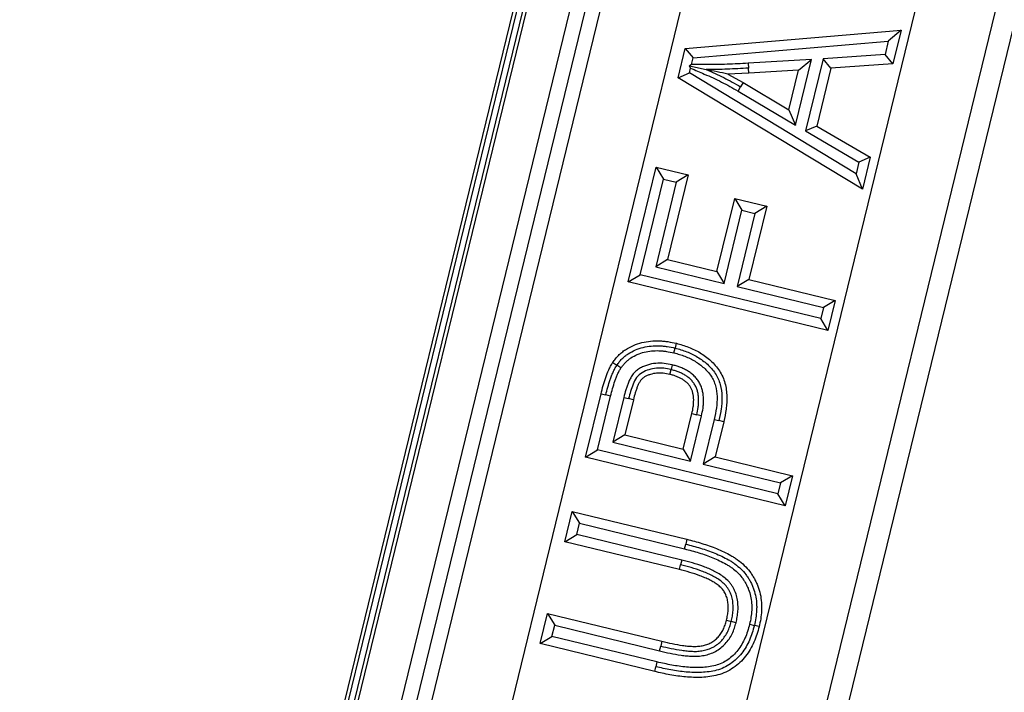
# Model space of a CAD drawing. Units: millimetres. Extents: x 0 to 293, y 0 to 204.
# Drawn here: x 233 to 235, y 113 to 115 of the extents above; entities that cross this region are included whole.
import ezdxf
from ezdxf.enums import TextEntityAlignment as Align

# ---------------------------------------------------------------- set-up
doc = ezdxf.new("R2010")
doc.units = ezdxf.units.MM
doc.layers.add('PATA-MODO08-R3-1', color=7, linetype='Continuous')
doc.layers.add('Predeterminado', color=7, linetype='Continuous')
doc.styles.add('SEACAD_Arial', font='arial.ttf')
doc.dimstyles.new('ISO', dxfattribs={"dimtxt": 3.125, "dimasz": 3.125, "dimexe": 1.5625, "dimexo": 0, "dimgap": 0.78125, "dimtad": 0, "dimdec": 0, "dimtxsty": 'SEACAD_Arial', "dimblk1": '_SE_FILLED', "dimblk2": '_SE_FILLED', "dimsah": 1, "dimcen": 1.5625, "dimadec": 1, "dimazin": 0, "dimtfac": 0.5, "dimtmove": 0, "dimatfit": 3, "dimfxl": 1, "dimarcsym": 0})

# ---------------------------------------------------------------- blocks, each defined once
blk = doc.blocks.new('SE1')
at = {"layer": 'PATA-MODO08-R3-1', "color": 7, "linetype": 'Continuous'}
for p, q in [((238.9593, 135.279), (233.0158, 110.9109)), ((238.9321, 135.2697), (232.9886, 110.9017)), ((235.523, 121.255), (232.9999, 110.9105)), ((235.5502, 121.2642), (233.0271, 110.9198)), ((233.1393, 110.9147), (235.6572, 121.2381)), ((233.1816, 110.9279), (235.6941, 121.2291)), ((235.7288, 121.2144), (233.229, 110.9652)), ((233.4349, 110.9531), (235.9259, 121.1663)), ((236.4971, 121.027), (234.0401, 110.9531)), ((234.2438, 110.932), (236.6942, 120.9789)), ((236.749, 120.9746), (234.8216, 113.0723)), ((234.4237, 114.8622), (234.9821, 114.9097)), ((234.9821, 114.9097), (234.9489, 114.8813)), ((234.9821, 114.9097), (234.9608, 114.8224)), ((234.4055, 114.7869), (234.4237, 114.8622)), ((234.4237, 114.8622), (234.4442, 114.8383)), ((234.4442, 114.8383), (234.9489, 114.8813)), ((234.9489, 114.8813), (234.9405, 114.8466)), ((234.44, 114.8211), (234.4442, 114.8383)), ((234.7802, 114.8359), (234.7348, 114.6493)), ((234.9405, 114.8466), (234.7802, 114.8359)), ((234.8005, 114.8117), (234.7802, 114.8359)), ((234.9608, 114.8224), (234.9405, 114.8466)), ((234.4346, 114.799), (234.4377, 114.8116)), ((234.44, 114.8211), (234.4349, 114.8172)), ((234.4377, 114.8116), (234.4349, 114.8172)), ((234.4349, 114.8172), (234.4783, 114.8079)), ((234.7499, 114.8341), (234.5863, 114.8242)), ((234.5863, 114.8242), (234.5871, 114.8115)), ((234.5879, 114.7988), (234.5871, 114.8115)), ((234.7086, 114.6641), (234.7499, 114.8341)), ((234.717, 114.8066), (234.7499, 114.8341)), ((234.8005, 114.8117), (234.764, 114.6618)), ((234.9608, 114.8224), (234.8005, 114.8117)), ((234.4055, 114.7869), (234.4346, 114.799)), ((234.8818, 114.4985), (234.4055, 114.7869)), ((234.8654, 114.5382), (234.4346, 114.799)), ((234.5879, 114.7988), (234.5336, 114.7961)), ((234.5336, 114.7961), (234.5733, 114.7742)), ((234.717, 114.8066), (234.5879, 114.7988)), ((234.6919, 114.7036), (234.717, 114.8066)), ((234.5604, 114.7522), (234.5668, 114.7632)), ((234.5733, 114.7742), (234.5668, 114.7632)), ((234.5733, 114.7742), (234.6919, 114.7036)), ((234.5604, 114.7522), (234.7086, 114.6641)), ((234.6919, 114.7036), (234.7086, 114.6641)), ((234.764, 114.6618), (234.7348, 114.6493)), ((234.764, 114.6618), (234.9021, 114.5813)), ((234.7348, 114.6493), (234.8728, 114.5688)), ((234.9021, 114.5813), (234.8728, 114.5688)), ((234.9021, 114.5813), (234.8818, 114.4985)), ((234.2767, 114.2588), (234.3489, 114.5554)), ((234.3489, 114.5554), (234.4316, 114.5353)), ((234.3489, 114.5554), (234.3676, 114.5246)), ((234.8728, 114.5688), (234.8654, 114.5382)), ((234.4316, 114.5353), (234.3784, 114.3167)), ((234.4316, 114.5353), (234.4008, 114.5165)), ((234.8818, 114.4985), (234.8654, 114.5382)), ((234.3075, 114.2775), (234.3676, 114.5246)), ((234.4008, 114.5165), (234.3476, 114.2979)), ((234.3676, 114.5246), (234.4008, 114.5165)), ((234.5058, 114.2856), (234.5519, 114.4747)), ((234.5519, 114.4747), (234.6346, 114.4544)), ((234.5519, 114.4747), (234.5706, 114.4439)), ((234.6346, 114.4544), (234.5886, 114.2654)), ((234.6346, 114.4544), (234.6039, 114.4357)), ((234.5245, 114.2548), (234.5706, 114.4439)), ((234.6039, 114.4357), (234.5578, 114.2467)), ((234.5706, 114.4439), (234.6039, 114.4357)), ((234.3784, 114.3167), (234.3476, 114.2979)), ((234.3784, 114.3167), (234.5058, 114.2856)), ((234.2767, 114.2588), (234.3075, 114.2775)), ((234.7741, 114.1638), (234.3075, 114.2775)), ((234.3476, 114.2979), (234.5245, 114.2548)), ((234.5058, 114.2856), (234.5245, 114.2548)), ((234.7928, 114.1331), (234.2767, 114.2588)), ((234.5886, 114.2654), (234.5578, 114.2467)), ((234.5886, 114.2654), (234.8118, 114.211)), ((234.5578, 114.2467), (234.781, 114.1923)), ((234.8118, 114.211), (234.781, 114.1923)), ((234.8118, 114.211), (234.7928, 114.1331)), ((234.781, 114.1923), (234.7741, 114.1638)), ((234.7928, 114.1331), (234.7741, 114.1638)), ((234.4008, 114.1), (234.3977, 114.0877)), ((234.3947, 114.0753), (234.3977, 114.0877)), ((234.2366, 114.0506), (234.2472, 114.0434)), ((234.2577, 114.0363), (234.2472, 114.0434)), ((234.3842, 114.0196), (234.3871, 114.032)), ((234.3901, 114.0444), (234.3871, 114.032)), ((234.1661, 113.8055), (234.2061, 113.9696)), ((234.2061, 113.9696), (234.2185, 113.9666)), ((234.1969, 113.8242), (234.2308, 113.9636)), ((234.2308, 113.9636), (234.2185, 113.9666)), ((234.2651, 113.9602), (234.237, 113.8446)), ((234.2651, 113.9602), (234.2775, 113.9572)), ((234.2899, 113.9542), (234.2678, 113.8633)), ((234.2899, 113.9542), (234.2775, 113.9572)), ((234.4187, 113.8265), (234.4411, 113.9184)), ((234.4411, 113.9184), (234.4535, 113.9154)), ((234.4374, 113.7957), (234.4659, 113.9125)), ((234.4659, 113.9125), (234.4535, 113.9154)), ((234.4987, 113.9032), (234.4706, 113.7877)), ((234.4987, 113.9032), (234.5111, 113.9003)), ((234.5235, 113.8974), (234.5014, 113.8064)), ((234.5235, 113.8974), (234.5111, 113.9003)), ((234.2678, 113.8633), (234.237, 113.8446)), ((234.237, 113.8446), (234.4374, 113.7957)), ((234.2678, 113.8633), (234.4187, 113.8265)), ((234.1661, 113.8055), (234.1969, 113.8242)), ((234.6635, 113.7105), (234.1969, 113.8242)), ((234.4187, 113.8265), (234.4374, 113.7957)), ((234.6822, 113.6797), (234.1661, 113.8055)), ((234.5014, 113.8064), (234.4706, 113.7877)), ((234.5014, 113.8064), (234.7012, 113.7577)), ((234.4706, 113.7877), (234.6704, 113.739)), ((234.7012, 113.7577), (234.6704, 113.739)), ((234.7012, 113.7577), (234.6822, 113.6797)), ((234.6704, 113.739), (234.6635, 113.7105)), ((234.6822, 113.6797), (234.6635, 113.7105)), ((234.1127, 113.5871), (234.1318, 113.6654)), ((234.1318, 113.6654), (234.4281, 113.5933)), ((234.1318, 113.6654), (234.1505, 113.6347)), ((234.1435, 113.6058), (234.1505, 113.6347)), ((234.1505, 113.6347), (234.422, 113.5685)), ((234.1127, 113.5871), (234.1435, 113.6058)), ((234.4086, 113.515), (234.1127, 113.5871)), ((234.4147, 113.5397), (234.1435, 113.6058)), ((234.4281, 113.5933), (234.4251, 113.5809)), ((234.422, 113.5685), (234.4251, 113.5809)), ((234.4147, 113.5397), (234.4117, 113.5274)), ((234.4086, 113.515), (234.4117, 113.5274)), ((234.0486, 113.3236), (234.0676, 113.4017)), ((234.0676, 113.4017), (234.3635, 113.3296)), ((234.0676, 113.4017), (234.0863, 113.3709)), ((234.5305, 113.3839), (234.5428, 113.3808)), ((234.0793, 113.3423), (234.0863, 113.3709)), ((234.0863, 113.3709), (234.3575, 113.3049)), ((234.5552, 113.3777), (234.5428, 113.3808)), ((234.5901, 113.3735), (234.6025, 113.3705)), ((234.6149, 113.3674), (234.6025, 113.3705)), ((234.0486, 113.3236), (234.0793, 113.3423)), ((234.3508, 113.2762), (234.0793, 113.3423)), ((234.3449, 113.2514), (234.0486, 113.3236)), ((234.3575, 113.3049), (234.3605, 113.3172)), ((234.3635, 113.3296), (234.3605, 113.3172)), ((234.3449, 113.2514), (234.3478, 113.2638)), ((234.3508, 113.2762), (234.3478, 113.2638))]:
    blk.add_line(p, q, dxfattribs=at)
blk.add_arc((233.555, 110.3301), 4.5719, 77.64, 78.3491, dxfattribs=at)
for points, knots in [([(234.4377, 114.8116), (234.4495, 114.8065), (234.4614, 114.8013), (234.4732, 114.7962), (234.4808, 114.7929), (234.4883, 114.7896), (234.503, 114.7828), (234.5103, 114.7793), (234.5249, 114.772), (234.5321, 114.7682), (234.5462, 114.7605), (234.5533, 114.7564), (234.5604, 114.7522)], [0, 0, 0, 0, 0.280733, 0.280733, 0.280733, 0.460666, 0.460666, 0.640599, 0.640599, 0.820531, 0.820531, 1, 1, 1, 1]), ([(234.5863, 114.8242), (234.5863, 114.8242), (234.5863, 114.8242), (234.5863, 114.8242), (234.5772, 114.8237), (234.5682, 114.8231), (234.5503, 114.8222), (234.5413, 114.8219), (234.5232, 114.8212), (234.5141, 114.8209), (234.4962, 114.8205), (234.4875, 114.8205), (234.4784, 114.8206), (234.4656, 114.8208), (234.4528, 114.8209), (234.44, 114.8211)], [0, 0, 0, 0, 0.000174, 0.000174, 0.000174, 0.184759, 0.184759, 0.369343, 0.369343, 0.553928, 0.553928, 0.738513, 0.738513, 0.738513, 1, 1, 1, 1]), ([(234.5871, 114.8115), (234.578, 114.8109), (234.569, 114.8104), (234.5508, 114.8095), (234.5418, 114.8091), (234.5236, 114.8085), (234.5146, 114.8082), (234.4964, 114.8077), (234.4874, 114.8077), (234.4783, 114.8079)], [0, 0, 0, 0, 0.25, 0.25, 0.5, 0.5, 0.75, 0.75, 1, 1, 1, 1]), ([(234.4783, 114.8079), (234.4859, 114.8046), (234.4934, 114.8012), (234.5085, 114.7943), (234.5159, 114.7907), (234.5307, 114.7833), (234.538, 114.7795), (234.5525, 114.7715), (234.5597, 114.7674), (234.5668, 114.7632)], [0, 0, 0, 0, 0.25, 0.25, 0.5, 0.5, 0.75, 0.75, 1, 1, 1, 1]), ([(234.2366, 114.0506), (234.2367, 114.0506), (234.2367, 114.0507), (234.2368, 114.0508), (234.2388, 114.0536), (234.241, 114.0567), (234.2459, 114.0629), (234.2486, 114.0659), (234.2541, 114.0714), (234.257, 114.074), (234.263, 114.079), (234.2662, 114.0814), (234.276, 114.0879), (234.2829, 114.0915), (234.297, 114.0976), (234.3044, 114.1), (234.3191, 114.1037), (234.3266, 114.1049), (234.3417, 114.1065), (234.3494, 114.1067), (234.3606, 114.1062), (234.3643, 114.106), (234.3717, 114.1053), (234.3754, 114.1049), (234.3865, 114.1032), (234.3938, 114.1016), (234.4005, 114.1001), (234.4006, 114.1001), (234.4007, 114.1), (234.4008, 114.1)], [0, 0, 0, 0, 0.001625, 0.001625, 0.001625, 0.063932, 0.063932, 0.126239, 0.126239, 0.188546, 0.188546, 0.250853, 0.250853, 0.375467, 0.375467, 0.500081, 0.500081, 0.624695, 0.624695, 0.749309, 0.749309, 0.811616, 0.811616, 0.873923, 0.873923, 0.998537, 0.998537, 0.998537, 1, 1, 1, 1]), ([(234.4008, 114.1), (234.4008, 114.1), (234.4009, 114.1), (234.401, 114.1), (234.4061, 114.0986), (234.4113, 114.0972), (234.4218, 114.094), (234.4271, 114.0922), (234.4427, 114.0861), (234.4528, 114.0813), (234.4721, 114.0696), (234.4812, 114.0629), (234.4938, 114.0513), (234.4978, 114.0472), (234.5054, 114.0385), (234.5089, 114.034), (234.5154, 114.0242), (234.5183, 114.0189), (234.5231, 114.008), (234.525, 114.0025), (234.5296, 113.9856), (234.5311, 113.9742), (234.5316, 113.9572), (234.5315, 113.9516), (234.5308, 113.9405), (234.5303, 113.935), (234.5281, 113.9186), (234.5258, 113.9077), (234.5235, 113.8976), (234.5235, 113.8975), (234.5235, 113.8975), (234.5235, 113.8974)], [0, 0, 0, 0, 0.000972, 0.000972, 0.000972, 0.06338, 0.06338, 0.125788, 0.125788, 0.250603, 0.250603, 0.375419, 0.375419, 0.437827, 0.437827, 0.500234, 0.500234, 0.562642, 0.562642, 0.62505, 0.62505, 0.749865, 0.749865, 0.812273, 0.812273, 0.874681, 0.874681, 0.999496, 0.999496, 0.999496, 1, 1, 1, 1]), ([(234.2472, 114.0434), (234.2492, 114.0463), (234.2512, 114.0491), (234.2556, 114.0546), (234.2579, 114.0572), (234.2628, 114.0621), (234.2654, 114.0645), (234.2708, 114.0689), (234.2736, 114.071), (234.2823, 114.0768), (234.2885, 114.0801), (234.3014, 114.0856), (234.308, 114.0878), (234.3216, 114.0911), (234.3285, 114.0923), (234.3424, 114.0938), (234.3494, 114.0939), (234.3598, 114.0935), (234.3633, 114.0933), (234.3703, 114.0926), (234.3737, 114.0922), (234.3841, 114.0907), (234.3909, 114.0892), (234.3977, 114.0877)], [0, 0, 0, 0, 0.0625, 0.0625, 0.125, 0.125, 0.1875, 0.1875, 0.25, 0.25, 0.375, 0.375, 0.5, 0.5, 0.625, 0.625, 0.75, 0.75, 0.8125, 0.8125, 0.875, 0.875, 1, 1, 1, 1]), ([(234.2577, 114.0363), (234.2597, 114.0391), (234.2615, 114.0416), (234.2652, 114.0462), (234.2672, 114.0485), (234.2716, 114.0528), (234.2739, 114.0549), (234.2786, 114.0588), (234.281, 114.0606), (234.2887, 114.0657), (234.2942, 114.0686), (234.3058, 114.0736), (234.3117, 114.0756), (234.324, 114.0786), (234.3304, 114.0797), (234.3431, 114.081), (234.3494, 114.0812), (234.3591, 114.0808), (234.3624, 114.0806), (234.3689, 114.08), (234.3721, 114.0796), (234.3817, 114.0782), (234.3879, 114.0768), (234.3947, 114.0753)], [0, 0, 0, 0, 0.061077, 0.061077, 0.123769, 0.123769, 0.186461, 0.186461, 0.249153, 0.249153, 0.374537, 0.374537, 0.499921, 0.499921, 0.625305, 0.625305, 0.750689, 0.750689, 0.813381, 0.813381, 0.876073, 0.876073, 1, 1, 1, 1]), ([(234.3947, 114.0753), (234.3997, 114.074), (234.4045, 114.0727), (234.4139, 114.0698), (234.4185, 114.0682), (234.4322, 114.0629), (234.441, 114.0586), (234.4575, 114.0486), (234.4653, 114.0428), (234.4759, 114.0331), (234.4792, 114.0298), (234.4854, 114.0226), (234.4883, 114.0189), (234.4934, 114.0112), (234.4956, 114.0073), (234.4992, 113.999), (234.5007, 113.9946), (234.5044, 113.9812), (234.5057, 113.9717), (234.5063, 113.9525), (234.5056, 113.9426), (234.503, 113.923), (234.501, 113.9134), (234.4987, 113.9032)], [0, 0, 0, 0, 0.061615, 0.061615, 0.124207, 0.124207, 0.249391, 0.249391, 0.374576, 0.374576, 0.437168, 0.437168, 0.49976, 0.49976, 0.562353, 0.562353, 0.624945, 0.624945, 0.750129, 0.750129, 0.875314, 0.875314, 1, 1, 1, 1]), ([(234.3977, 114.0877), (234.4028, 114.0863), (234.4078, 114.085), (234.4179, 114.0819), (234.4228, 114.0802), (234.4374, 114.0745), (234.4469, 114.0699), (234.4648, 114.0591), (234.4733, 114.0528), (234.4849, 114.0422), (234.4885, 114.0385), (234.4954, 114.0306), (234.4986, 114.0264), (234.5044, 114.0177), (234.5069, 114.0131), (234.5112, 114.0035), (234.5129, 113.9986), (234.517, 113.9834), (234.5184, 113.973), (234.5189, 113.9573), (234.5187, 113.952), (234.5181, 113.9416), (234.5176, 113.9364), (234.5156, 113.9208), (234.5134, 113.9105), (234.5111, 113.9003)], [0, 0, 0, 0, 0.0625, 0.0625, 0.125, 0.125, 0.25, 0.25, 0.375, 0.375, 0.4375, 0.4375, 0.5, 0.5, 0.5625, 0.5625, 0.625, 0.625, 0.75, 0.75, 0.8125, 0.8125, 0.875, 0.875, 1, 1, 1, 1]), ([(234.2061, 113.9696), (234.2095, 113.9837), (234.2135, 113.9977), (234.2205, 114.0183), (234.2232, 114.025), (234.2277, 114.0348), (234.2292, 114.0381), (234.2327, 114.0444), (234.2346, 114.0475), (234.2366, 114.0506)], [0, 0, 0, 0, 0.5, 0.5, 0.75, 0.75, 0.875, 0.875, 1, 1, 1, 1]), ([(234.3901, 114.0444), (234.39, 114.0444), (234.3899, 114.0444), (234.3898, 114.0444), (234.3836, 114.0458), (234.3766, 114.0473), (234.3622, 114.0488), (234.3549, 114.0488), (234.3404, 114.0475), (234.3331, 114.0461), (234.3226, 114.0428), (234.3192, 114.0416), (234.3124, 114.0386), (234.3089, 114.0369), (234.3022, 114.0327), (234.299, 114.0304), (234.2945, 114.0264), (234.2931, 114.025), (234.2903, 114.022), (234.2889, 114.0203), (234.2865, 114.0171), (234.2854, 114.0154), (234.2833, 114.0121), (234.2824, 114.0103), (234.2798, 114.0052), (234.2785, 114.0023), (234.2765, 113.9974), (234.2758, 113.9956), (234.2746, 113.9923), (234.274, 113.9907), (234.2724, 113.986), (234.2714, 113.9828), (234.2684, 113.9732), (234.2667, 113.9665), (234.2651, 113.9603), (234.2651, 113.9603), (234.2651, 113.9602), (234.2651, 113.9602)], [0, 0, 0, 0, 0.001597, 0.001597, 0.001597, 0.126361, 0.126361, 0.251125, 0.251125, 0.375889, 0.375889, 0.43827, 0.43827, 0.500652, 0.500652, 0.563034, 0.563034, 0.594225, 0.594225, 0.625416, 0.625416, 0.656607, 0.656607, 0.687798, 0.687798, 0.75018, 0.75018, 0.781371, 0.781371, 0.812562, 0.812562, 0.874944, 0.874944, 0.999707, 0.999707, 0.999707, 1, 1, 1, 1]), ([(234.2185, 113.9666), (234.2201, 113.9733), (234.2218, 113.9799), (234.2256, 113.9931), (234.2277, 113.9997), (234.2309, 114.0094), (234.2321, 114.0127), (234.2346, 114.019), (234.236, 114.0222), (234.2388, 114.0285), (234.2402, 114.0316), (234.2435, 114.0376), (234.2453, 114.0405), (234.2472, 114.0434)], [0, 0, 0, 0, 0.25, 0.25, 0.5, 0.5, 0.625, 0.625, 0.75, 0.75, 0.875, 0.875, 1, 1, 1, 1]), ([(234.2308, 113.9636), (234.2325, 113.9703), (234.234, 113.9765), (234.2378, 113.9893), (234.2399, 113.9959), (234.243, 114.0053), (234.244, 114.0082), (234.2464, 114.0141), (234.2477, 114.0172), (234.2503, 114.0231), (234.2517, 114.026), (234.2544, 114.0312), (234.2559, 114.0334), (234.2577, 114.0363)], [0, 0, 0, 0, 0.250803, 0.250803, 0.501605, 0.501605, 0.627007, 0.627007, 0.752408, 0.752408, 0.877809, 0.877809, 1, 1, 1, 1]), ([(234.3871, 114.032), (234.3808, 114.0334), (234.3745, 114.0347), (234.3619, 114.036), (234.3556, 114.0361), (234.3428, 114.035), (234.3363, 114.0337), (234.324, 114.0299), (234.3179, 114.0274), (234.3069, 114.0207), (234.3019, 114.0163), (234.2942, 114.0061), (234.2914, 114.0001), (234.2864, 113.9882), (234.2845, 113.982), (234.2807, 113.9697), (234.279, 113.9635), (234.2775, 113.9572)], [0, 0, 0, 0, 0.125, 0.125, 0.25, 0.25, 0.375, 0.375, 0.5, 0.5, 0.625, 0.625, 0.75, 0.75, 0.875, 0.875, 1, 1, 1, 1]), ([(234.3842, 114.0196), (234.3779, 114.021), (234.3724, 114.0221), (234.3612, 114.0232), (234.3555, 114.0233), (234.3444, 114.0223), (234.339, 114.0212), (234.331, 114.0187), (234.3283, 114.0178), (234.3233, 114.0156), (234.3211, 114.0145), (234.3168, 114.0118), (234.3148, 114.0103), (234.312, 114.0079), (234.3112, 114.007), (234.3096, 114.0053), (234.3089, 114.0044), (234.3075, 114.0025), (234.3068, 114.0015), (234.3055, 113.9994), (234.3049, 113.9983), (234.3031, 113.9948), (234.3017, 113.9918), (234.3001, 113.9878), (234.2996, 113.9866), (234.2986, 113.9839), (234.2981, 113.9825), (234.2966, 113.978), (234.2956, 113.975), (234.2929, 113.9662), (234.2914, 113.9604), (234.2899, 113.9542)], [0, 0, 0, 0, 0.123634, 0.123634, 0.248829, 0.248829, 0.374024, 0.374024, 0.436622, 0.436622, 0.49922, 0.49922, 0.561817, 0.561817, 0.593116, 0.593116, 0.624415, 0.624415, 0.655713, 0.655713, 0.687012, 0.687012, 0.74961, 0.74961, 0.780909, 0.780909, 0.812207, 0.812207, 0.874805, 0.874805, 1, 1, 1, 1]), ([(234.4411, 113.9184), (234.4425, 113.9247), (234.4438, 113.9303), (234.4449, 113.939), (234.4452, 113.9419), (234.4456, 113.9478), (234.4457, 113.9508), (234.4457, 113.9565), (234.4456, 113.9591), (234.445, 113.9646), (234.4445, 113.9674), (234.4433, 113.9728), (234.4426, 113.9755), (234.4409, 113.9803), (234.44, 113.9824), (234.4374, 113.987), (234.436, 113.9892), (234.4329, 113.9933), (234.4312, 113.9953), (234.4274, 113.999), (234.4253, 114.0008), (234.4209, 114.0041), (234.4187, 114.0057), (234.414, 114.0085), (234.4116, 114.0098), (234.4064, 114.0122), (234.4037, 114.0134), (234.3982, 114.0155), (234.3955, 114.0164), (234.3901, 114.0181), (234.3872, 114.0188), (234.3842, 114.0196)], [0, 0, 0, 0, 0.124668, 0.124668, 0.187305, 0.187305, 0.249942, 0.249942, 0.312579, 0.312579, 0.375216, 0.375216, 0.437853, 0.437853, 0.500491, 0.500491, 0.563128, 0.563128, 0.625765, 0.625765, 0.688402, 0.688402, 0.751039, 0.751039, 0.813676, 0.813676, 0.876313, 0.876313, 0.93895, 0.93895, 1, 1, 1, 1]), ([(234.4535, 113.9154), (234.4549, 113.9217), (234.4563, 113.928), (234.4576, 113.9376), (234.4579, 113.9408), (234.4584, 113.9472), (234.4585, 113.9504), (234.4585, 113.9569), (234.4583, 113.9601), (234.4576, 113.9665), (234.4571, 113.9696), (234.4557, 113.9759), (234.4549, 113.9791), (234.4527, 113.9851), (234.4514, 113.9881), (234.4483, 113.9937), (234.4465, 113.9964), (234.4426, 114.0015), (234.4405, 114.004), (234.4359, 114.0085), (234.4335, 114.0106), (234.4284, 114.0145), (234.4257, 114.0163), (234.4202, 114.0197), (234.4173, 114.0212), (234.4115, 114.0239), (234.4085, 114.0252), (234.4025, 114.0275), (234.3995, 114.0285), (234.3933, 114.0304), (234.3902, 114.0312), (234.3871, 114.032)], [0, 0, 0, 0, 0.125, 0.125, 0.1875, 0.1875, 0.25, 0.25, 0.3125, 0.3125, 0.375, 0.375, 0.4375, 0.4375, 0.5, 0.5, 0.5625, 0.5625, 0.625, 0.625, 0.6875, 0.6875, 0.75, 0.75, 0.8125, 0.8125, 0.875, 0.875, 0.9375, 0.9375, 1, 1, 1, 1]), ([(234.4659, 113.9125), (234.4659, 113.9125), (234.4659, 113.9126), (234.4659, 113.9126), (234.4673, 113.9188), (234.4689, 113.9257), (234.4703, 113.9362), (234.4706, 113.9397), (234.4711, 113.9466), (234.4712, 113.95), (234.4712, 113.9572), (234.471, 113.961), (234.4702, 113.9684), (234.4696, 113.9719), (234.468, 113.9791), (234.4671, 113.9826), (234.4645, 113.99), (234.4628, 113.9937), (234.4591, 114.0004), (234.4571, 114.0036), (234.4524, 114.0098), (234.4498, 114.0126), (234.4444, 114.018), (234.4416, 114.0204), (234.4358, 114.0249), (234.4327, 114.027), (234.4264, 114.0308), (234.4231, 114.0325), (234.4166, 114.0356), (234.4134, 114.0369), (234.4069, 114.0395), (234.4035, 114.0406), (234.3967, 114.0427), (234.3934, 114.0435), (234.3903, 114.0443), (234.3902, 114.0443), (234.3901, 114.0444), (234.3901, 114.0444)], [0, 0, 0, 0, 0.000615, 0.000615, 0.000615, 0.125341, 0.125341, 0.187704, 0.187704, 0.250067, 0.250067, 0.31243, 0.31243, 0.374794, 0.374794, 0.437157, 0.437157, 0.49952, 0.49952, 0.561883, 0.561883, 0.624246, 0.624246, 0.686609, 0.686609, 0.748972, 0.748972, 0.811335, 0.811335, 0.873698, 0.873698, 0.936061, 0.936061, 0.998424, 0.998424, 0.998424, 1, 1, 1, 1]), ([(234.4281, 113.5933), (234.4281, 113.5933), (234.4282, 113.5932), (234.4282, 113.5932), (234.441, 113.59), (234.454, 113.5866), (234.4733, 113.5806), (234.4797, 113.5785), (234.4925, 113.574), (234.4988, 113.5717), (234.5114, 113.5665), (234.5177, 113.5637), (234.53, 113.5578), (234.5361, 113.5547), (234.5452, 113.5495), (234.5482, 113.5477), (234.5541, 113.5439), (234.5571, 113.5418), (234.5658, 113.5354), (234.5711, 113.5309), (234.5815, 113.521), (234.5865, 113.5154), (234.5929, 113.5068), (234.5949, 113.5039), (234.5989, 113.4979), (234.6008, 113.4948), (234.6043, 113.4885), (234.6059, 113.4853), (234.6089, 113.4788), (234.6103, 113.4755), (234.6142, 113.4653), (234.6162, 113.4585), (234.6194, 113.4444), (234.6203, 113.4372), (234.6211, 113.4265), (234.6212, 113.423), (234.6213, 113.4159), (234.6212, 113.4124), (234.6207, 113.4017), (234.62, 113.3949), (234.6179, 113.381), (234.6164, 113.374), (234.6149, 113.3676), (234.6149, 113.3676), (234.6149, 113.3675), (234.6149, 113.3674)], [0, 0, 0, 0, 0.000192, 0.000192, 0.000192, 0.125083, 0.125083, 0.187528, 0.187528, 0.249974, 0.249974, 0.312419, 0.312419, 0.374865, 0.374865, 0.406088, 0.406088, 0.43731, 0.43731, 0.499756, 0.499756, 0.562201, 0.562201, 0.593424, 0.593424, 0.624647, 0.624647, 0.65587, 0.65587, 0.687093, 0.687093, 0.749538, 0.749538, 0.811984, 0.811984, 0.843206, 0.843206, 0.874429, 0.874429, 0.936875, 0.936875, 0.99932, 0.99932, 0.99932, 1, 1, 1, 1]), ([(234.422, 113.5685), (234.4347, 113.5653), (234.4471, 113.562), (234.4655, 113.5564), (234.4716, 113.5544), (234.4836, 113.5501), (234.4897, 113.5479), (234.5014, 113.5431), (234.5071, 113.5405), (234.5185, 113.5351), (234.5241, 113.5322), (234.5322, 113.5275), (234.5349, 113.526), (234.54, 113.5227), (234.5424, 113.521), (234.5496, 113.5156), (234.5543, 113.5117), (234.563, 113.5034), (234.5668, 113.4991), (234.5722, 113.4919), (234.574, 113.4894), (234.5773, 113.4844), (234.5788, 113.4819), (234.5817, 113.4767), (234.5831, 113.474), (234.5856, 113.4686), (234.5867, 113.4659), (234.5899, 113.4576), (234.5916, 113.4517), (234.5942, 113.4402), (234.595, 113.4343), (234.5956, 113.4253), (234.5957, 113.4222), (234.5958, 113.4161), (234.5958, 113.4131), (234.5953, 113.4041), (234.5946, 113.3977), (234.5929, 113.3857), (234.5916, 113.3799), (234.5901, 113.3735)], [0, 0, 0, 0, 0.124914, 0.124914, 0.187468, 0.187468, 0.250021, 0.250021, 0.312575, 0.312575, 0.375128, 0.375128, 0.406405, 0.406405, 0.437681, 0.437681, 0.500235, 0.500235, 0.562788, 0.562788, 0.594065, 0.594065, 0.625342, 0.625342, 0.656618, 0.656618, 0.687895, 0.687895, 0.750449, 0.750449, 0.813002, 0.813002, 0.844279, 0.844279, 0.875555, 0.875555, 0.938109, 0.938109, 1, 1, 1, 1]), ([(234.4251, 113.5809), (234.4378, 113.5777), (234.4505, 113.5743), (234.4694, 113.5685), (234.4756, 113.5665), (234.488, 113.5621), (234.4942, 113.5598), (234.5064, 113.5548), (234.5124, 113.5521), (234.5243, 113.5464), (234.5301, 113.5434), (234.5387, 113.5385), (234.5415, 113.5368), (234.5471, 113.5333), (234.5498, 113.5314), (234.5577, 113.5255), (234.5627, 113.5213), (234.5722, 113.5122), (234.5766, 113.5072), (234.5826, 113.4994), (234.5845, 113.4967), (234.5881, 113.4912), (234.5898, 113.4884), (234.593, 113.4826), (234.5945, 113.4797), (234.5973, 113.4737), (234.5985, 113.4707), (234.602, 113.4614), (234.6039, 113.4551), (234.6068, 113.4423), (234.6077, 113.4357), (234.6083, 113.4259), (234.6085, 113.4226), (234.6086, 113.416), (234.6085, 113.4127), (234.608, 113.4029), (234.6073, 113.3963), (234.6054, 113.3833), (234.604, 113.3769), (234.6025, 113.3705)], [0, 0, 0, 0, 0.125, 0.125, 0.1875, 0.1875, 0.25, 0.25, 0.3125, 0.3125, 0.375, 0.375, 0.40625, 0.40625, 0.4375, 0.4375, 0.5, 0.5, 0.5625, 0.5625, 0.59375, 0.59375, 0.625, 0.625, 0.65625, 0.65625, 0.6875, 0.6875, 0.75, 0.75, 0.8125, 0.8125, 0.84375, 0.84375, 0.875, 0.875, 0.9375, 0.9375, 1, 1, 1, 1]), ([(234.5552, 113.3777), (234.5552, 113.3778), (234.5552, 113.3779), (234.5553, 113.378), (234.5563, 113.3827), (234.5574, 113.3875), (234.5591, 113.3977), (234.5598, 113.4029), (234.5604, 113.4133), (234.5605, 113.4184), (234.56, 113.4289), (234.5595, 113.4345), (234.5573, 113.4451), (234.5559, 113.4503), (234.553, 113.4581), (234.5518, 113.4607), (234.5494, 113.4657), (234.5481, 113.4681), (234.5453, 113.4727), (234.5437, 113.4751), (234.5403, 113.4796), (234.5385, 113.4818), (234.5328, 113.488), (234.5287, 113.4916), (234.5203, 113.4981), (234.5159, 113.5011), (234.5072, 113.5064), (234.5027, 113.5089), (234.4937, 113.5134), (234.4891, 113.5156), (234.4799, 113.5194), (234.4753, 113.5212), (234.4615, 113.5263), (234.4522, 113.5294), (234.4334, 113.535), (234.424, 113.5374), (234.4148, 113.5397), (234.4148, 113.5397), (234.4147, 113.5397), (234.4147, 113.5397)], [0, 0, 0, 0, 0.001443, 0.001443, 0.001443, 0.06384, 0.06384, 0.126237, 0.126237, 0.188634, 0.188634, 0.25103, 0.25103, 0.313427, 0.313427, 0.344626, 0.344626, 0.375824, 0.375824, 0.407023, 0.407023, 0.438221, 0.438221, 0.500618, 0.500618, 0.563015, 0.563015, 0.625412, 0.625412, 0.687808, 0.687808, 0.750205, 0.750205, 0.874999, 0.874999, 0.999793, 0.999793, 0.999793, 1, 1, 1, 1]), ([(234.5305, 113.3839), (234.5315, 113.3884), (234.5324, 113.3927), (234.5339, 113.4012), (234.5344, 113.4055), (234.535, 113.414), (234.535, 113.4184), (234.5346, 113.4269), (234.5342, 113.4308), (234.5326, 113.4388), (234.5315, 113.4429), (234.5294, 113.4484), (234.5286, 113.4501), (234.5269, 113.4537), (234.5259, 113.4555), (234.5228, 113.4607), (234.5206, 113.4637), (234.5152, 113.4694), (234.5122, 113.4722), (234.5056, 113.4773), (234.502, 113.4797), (234.4946, 113.4843), (234.4907, 113.4864), (234.4828, 113.4904), (234.4787, 113.4923), (234.4704, 113.4958), (234.4661, 113.4974), (234.4532, 113.5023), (234.4444, 113.5052), (234.4268, 113.5104), (234.4178, 113.5127), (234.4086, 113.515)], [0, 0, 0, 0, 0.061155, 0.061155, 0.123758, 0.123758, 0.186362, 0.186362, 0.248965, 0.248965, 0.311569, 0.311569, 0.34287, 0.34287, 0.374172, 0.374172, 0.436775, 0.436775, 0.499379, 0.499379, 0.561982, 0.561982, 0.624586, 0.624586, 0.687189, 0.687189, 0.749793, 0.749793, 0.875, 0.875, 1, 1, 1, 1]), ([(234.5428, 113.3808), (234.5439, 113.3854), (234.5449, 113.3901), (234.5465, 113.3994), (234.5471, 113.4042), (234.5477, 113.4136), (234.5477, 113.4184), (234.5473, 113.4279), (234.5468, 113.4326), (234.545, 113.442), (234.5437, 113.4466), (234.5412, 113.4532), (234.5402, 113.4554), (234.5381, 113.4597), (234.537, 113.4618), (234.5333, 113.4679), (234.5305, 113.4717), (234.524, 113.4787), (234.5204, 113.4819), (234.5129, 113.4877), (234.509, 113.4904), (234.5009, 113.4953), (234.4967, 113.4976), (234.4882, 113.5019), (234.4839, 113.5039), (234.4751, 113.5076), (234.4707, 113.5093), (234.4573, 113.5143), (234.4483, 113.5173), (234.4301, 113.5227), (234.4209, 113.5251), (234.4117, 113.5274)], [0, 0, 0, 0, 0.0625, 0.0625, 0.125, 0.125, 0.1875, 0.1875, 0.25, 0.25, 0.3125, 0.3125, 0.34375, 0.34375, 0.375, 0.375, 0.4375, 0.4375, 0.5, 0.5, 0.5625, 0.5625, 0.625, 0.625, 0.6875, 0.6875, 0.75, 0.75, 0.875, 0.875, 1, 1, 1, 1]), ([(234.3635, 113.3296), (234.3725, 113.3275), (234.3812, 113.3254), (234.399, 113.3218), (234.4079, 113.3202), (234.4211, 113.3183), (234.4255, 113.3177), (234.4321, 113.3171), (234.4342, 113.3169), (234.4386, 113.3167), (234.4409, 113.3165), (234.4453, 113.3163), (234.4474, 113.3163), (234.4514, 113.3163), (234.4534, 113.3164), (234.4596, 113.3168), (234.4638, 113.3173), (234.4718, 113.3188), (234.4756, 113.3198), (234.4831, 113.3225), (234.4868, 113.3241), (234.4937, 113.3278), (234.4969, 113.3299), (234.5031, 113.3347), (234.506, 113.3374), (234.5113, 113.3433), (234.5138, 113.3465), (234.5184, 113.3531), (234.5204, 113.3566), (234.524, 113.3639), (234.5255, 113.3676), (234.5281, 113.3754), (234.5293, 113.3795), (234.5305, 113.3839)], [0, 0, 0, 0, 0.12509, 0.12509, 0.25029, 0.25029, 0.31289, 0.31289, 0.34419, 0.34419, 0.37549, 0.37549, 0.406789, 0.406789, 0.438089, 0.438089, 0.500689, 0.500689, 0.563289, 0.563289, 0.625889, 0.625889, 0.688488, 0.688488, 0.751088, 0.751088, 0.813688, 0.813688, 0.876288, 0.876288, 0.938887, 0.938887, 1, 1, 1, 1]), ([(234.6149, 113.3674), (234.6148, 113.3673), (234.6148, 113.3673), (234.6148, 113.3672), (234.6131, 113.3608), (234.6114, 113.3542), (234.607, 113.3407), (234.6045, 113.3341), (234.5959, 113.3147), (234.5888, 113.3022), (234.5755, 113.285), (234.5705, 113.2795), (234.5599, 113.2696), (234.5542, 113.265), (234.5422, 113.2568), (234.5358, 113.2531), (234.5224, 113.2469), (234.5154, 113.2444), (234.5014, 113.2406), (234.4944, 113.2392), (234.4804, 113.2372), (234.4733, 113.2366), (234.4524, 113.2357), (234.4386, 113.2362), (234.4113, 113.2386), (234.3978, 113.2406), (234.3711, 113.2454), (234.3579, 113.2484), (234.345, 113.2514), (234.3449, 113.2514), (234.3449, 113.2514), (234.3449, 113.2514)], [0, 0, 0, 0, 0.000666, 0.000666, 0.000666, 0.063108, 0.063108, 0.12555, 0.12555, 0.250435, 0.250435, 0.312877, 0.312877, 0.37532, 0.37532, 0.437762, 0.437762, 0.500204, 0.500204, 0.562647, 0.562647, 0.625089, 0.625089, 0.749974, 0.749974, 0.874858, 0.874858, 0.999743, 0.999743, 0.999743, 1, 1, 1, 1]), ([(234.6025, 113.3705), (234.6008, 113.3641), (234.5991, 113.3576), (234.595, 113.345), (234.5927, 113.3388), (234.5846, 113.3206), (234.578, 113.309), (234.5658, 113.2933), (234.5614, 113.2884), (234.5517, 113.2793), (234.5465, 113.2752), (234.5356, 113.2677), (234.5298, 113.2643), (234.5178, 113.2588), (234.5115, 113.2565), (234.4987, 113.253), (234.4922, 113.2518), (234.479, 113.2499), (234.4724, 113.2493), (234.4526, 113.2485), (234.4393, 113.2489), (234.4129, 113.2513), (234.3997, 113.2532), (234.3737, 113.2579), (234.3607, 113.2609), (234.3478, 113.2638)], [0, 0, 0, 0, 0.0625, 0.0625, 0.125, 0.125, 0.25, 0.25, 0.3125, 0.3125, 0.375, 0.375, 0.4375, 0.4375, 0.5, 0.5, 0.5625, 0.5625, 0.625, 0.625, 0.75, 0.75, 0.875, 0.875, 1, 1, 1, 1]), ([(234.5901, 113.3735), (234.5884, 113.3672), (234.5868, 113.3611), (234.583, 113.3494), (234.5808, 113.3436), (234.5758, 113.3323), (234.573, 113.3268), (234.5669, 113.3162), (234.5635, 113.3111), (234.5561, 113.3016), (234.5522, 113.2973), (234.5434, 113.2891), (234.5387, 113.2853), (234.5289, 113.2785), (234.5238, 113.2756), (234.5131, 113.2706), (234.5075, 113.2686), (234.496, 113.2655), (234.4899, 113.2643), (234.4777, 113.2626), (234.4715, 113.262), (234.4528, 113.2612), (234.4399, 113.2617), (234.4145, 113.2639), (234.4017, 113.2658), (234.3763, 113.2704), (234.3637, 113.2732), (234.3508, 113.2762)], [0, 0, 0, 0, 0.06189, 0.06189, 0.124447, 0.124447, 0.187005, 0.187005, 0.249563, 0.249563, 0.312121, 0.312121, 0.374679, 0.374679, 0.437236, 0.437236, 0.499794, 0.499794, 0.562352, 0.562352, 0.62491, 0.62491, 0.750025, 0.750025, 0.875141, 0.875141, 1, 1, 1, 1]), ([(234.3575, 113.3049), (234.3575, 113.3049), (234.3575, 113.3049), (234.3575, 113.3049), (234.3665, 113.3027), (234.3758, 113.3005), (234.3943, 113.2968), (234.4036, 113.2951), (234.4178, 113.293), (234.4226, 113.2924), (234.4299, 113.2917), (234.4323, 113.2915), (234.4372, 113.2912), (234.4395, 113.2911), (234.4444, 113.2909), (234.4469, 113.2908), (234.4521, 113.2908), (234.4547, 113.2909), (234.4624, 113.2915), (234.4674, 113.2921), (234.4776, 113.294), (234.4828, 113.2954), (234.4927, 113.2989), (234.4976, 113.301), (234.507, 113.306), (234.5115, 113.309), (234.52, 113.3156), (234.5239, 113.3193), (234.531, 113.327), (234.5342, 113.3311), (234.5401, 113.3398), (234.5428, 113.3443), (234.5474, 113.3537), (234.5493, 113.3586), (234.5526, 113.3682), (234.5539, 113.3729), (234.5551, 113.3774), (234.5551, 113.3775), (234.5552, 113.3776), (234.5552, 113.3777)], [0, 0, 0, 0, 0.000109, 0.000109, 0.000109, 0.124911, 0.124911, 0.249712, 0.249712, 0.312112, 0.312112, 0.343313, 0.343313, 0.374513, 0.374513, 0.405713, 0.405713, 0.436914, 0.436914, 0.499314, 0.499314, 0.561715, 0.561715, 0.624115, 0.624115, 0.686516, 0.686516, 0.748917, 0.748917, 0.811317, 0.811317, 0.873718, 0.873718, 0.936118, 0.936118, 0.998519, 0.998519, 0.998519, 1, 1, 1, 1]), ([(234.3605, 113.3172), (234.3695, 113.3151), (234.3785, 113.313), (234.3966, 113.3093), (234.4057, 113.3076), (234.4195, 113.3057), (234.4241, 113.3051), (234.431, 113.3044), (234.4333, 113.3042), (234.4379, 113.3039), (234.4402, 113.3038), (234.4448, 113.3036), (234.4471, 113.3035), (234.4518, 113.3035), (234.4541, 113.3036), (234.461, 113.3041), (234.4656, 113.3047), (234.4747, 113.3064), (234.4792, 113.3076), (234.4879, 113.3107), (234.4922, 113.3125), (234.5004, 113.3169), (234.5042, 113.3194), (234.5115, 113.3252), (234.5149, 113.3283), (234.5212, 113.3352), (234.524, 113.3388), (234.5293, 113.3465), (234.5316, 113.3505), (234.5357, 113.3588), (234.5374, 113.3631), (234.5404, 113.3719), (234.5416, 113.3763), (234.5428, 113.3808)], [0, 0, 0, 0, 0.125, 0.125, 0.25, 0.25, 0.3125, 0.3125, 0.34375, 0.34375, 0.375, 0.375, 0.40625, 0.40625, 0.4375, 0.4375, 0.5, 0.5, 0.5625, 0.5625, 0.625, 0.625, 0.6875, 0.6875, 0.75, 0.75, 0.8125, 0.8125, 0.875, 0.875, 0.9375, 0.9375, 1, 1, 1, 1])]:
    blk.add_open_spline(points, degree=3, knots=knots, dxfattribs=at)
blk = doc.blocks.new('DMBLK13')
at = {"layer": 'Predeterminado', "linetype": 'Continuous'}
for points in [[(225.9695, 161.4881), (227.0111, 161.4881), (226.4903, 164.6131)], [(225.9695, 113.9401), (226.4903, 110.8151), (227.0111, 113.9401)]]:
    blk.add_hatch(color=7, dxfattribs=at).paths.add_polyline_path(points)
at = {"layer": 'Predeterminado', "color": 7, "linetype": 'Continuous'}
for p, q in [((230.5835, 164.6131), (224.9278, 164.6131)), ((226.4903, 164.6131), (226.4903, 142.4764)), ((226.4903, 132.9519), (226.4903, 110.8151)), ((234.6567, 110.8151), (224.9278, 110.8151))]:
    blk.add_line(p, q, dxfattribs=at)
at = {"layer": 'Predeterminado', "color": 7, "linetype": 'Continuous', "style": 'SEACAD_Arial'}
blk.add_text('769', height=3.125, rotation=90, dxfattribs=at).set_placement((224.9278, 134.0456), align=Align.TOP_LEFT)
blk = doc.blocks.new('_SE_FILLED')
at = {"color": 0}
blk.add_line((0, 0), (-1, 0), dxfattribs=at)
blk.add_solid([(0, 0), (-1, -0.1665), (-1, 0.1665), (0, 0)], dxfattribs=at)

msp = doc.modelspace()

# ---------------------------------------------------------------- block references
at = {"layer": 'Predeterminado'}
msp.add_blockref('SE1', (0, 0), dxfattribs=at)

# ---------------------------------------------------------------- dimensions: what is measured, and where the dimension line sits
at = {"layer": 'Predeterminado', "color": 7, "linetype": 'Continuous'}
dim = msp.add_linear_dim(base=(226.4903, 110.81513), p1=(230.58354, 164.61312), p2=(234.65669, 110.81513), angle=90, text='\\A1;<>', dimstyle='ISO', override={"dimlfac": 14.285714}, dxfattribs=at)
dim.commit()
dim.dimension.update_dxf_attribs({"geometry": 'DMBLK13', "text_midpoint": (226.4903, 137.71412), "dimtype": 160})

doc.saveas('drawing.dxf')
